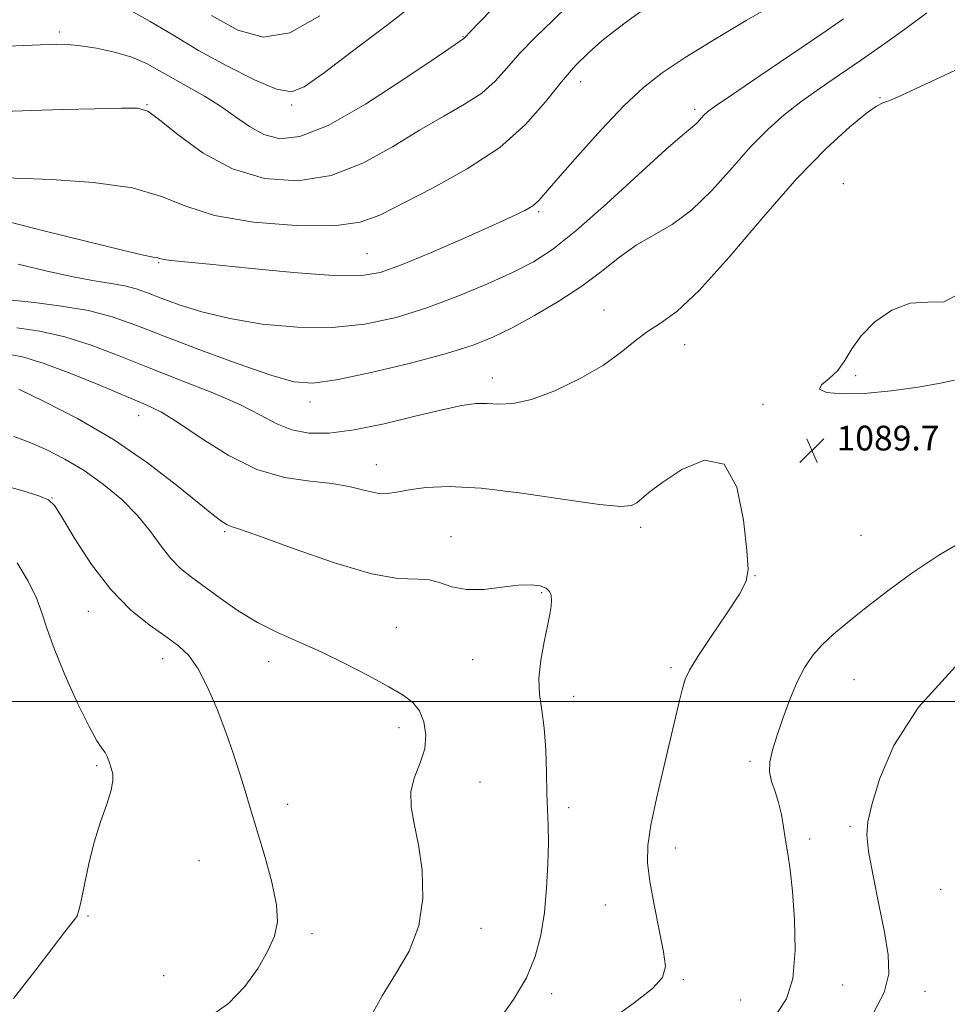
# Model space of a CAD drawing. Extents: x 2062300 to 2065200, y 354800 to 357700.
# Drawn here: x 2062653 to 2062954, y 356402 to 356721 of the extents above; entities that cross this region are included whole.
import ezdxf

# ---------------------------------------------------------------- set-up
doc = ezdxf.new("R2010")
doc.units = 0
doc.header["$MEASUREMENT"] = 0
for name, color, linetype, lineweight in [('32000', 7, 'Continuous', 0), ('DTM SPOT ELEVATION', 2, 'Continuous', 13), ('INDEX CONTOUR', 41, 'Continuous', 13), ('INTERMEDIATE CONTOUR', 44, 'Continuous', 0), ('SPOT ELEVATION', 7, 'Continuous', 0)]:
    doc.layers.add(name, color=color, linetype=linetype, lineweight=lineweight)
doc.styles.add('Style-ITALICS', font='ITALICS.shx')

# ---------------------------------------------------------------- blocks, each defined once
blk = doc.blocks.new('SPOT')
at = {"layer": 'SPOT ELEVATION'}
for p, q in [((-3.91, -3.91), (3.82, 3.81)), ((-1.65, 3.77), (1.72, -3.93))]:
    blk.add_line(p, q, dxfattribs=at)

msp = doc.modelspace()

# ---------------------------------------------------------------- linework, layer by layer
at = {"layer": '32000', "flags": 128}
msp.add_lwpolyline([(2062500, 356500), (2065000, 356500)], dxfattribs=at)
at = {"layer": 'DTM SPOT ELEVATION'}
for p in [(2062666.18, 356716.77, 1075.64), (2062796.97, 356715.28, 1075.93), (2062835.052, 356700.756, 1080.678), (2062932, 356695.51, 1087.9), (2062694.54, 356693.23, 1077.92), (2062741.45, 356693.19, 1074.26), (2062872.04, 356691.81, 1083.61), (2062920.18, 356667.74, 1089.56), (2062821.46, 356658.66, 1082.22), (2062765.84, 356645.04, 1081.02), (2062698.3, 356642.15, 1082.14), (2062842.611, 356626.81, 1087.238), (2062868.76, 356615.52, 1088.69), (2062806.46, 356604.76, 1087.41), (2062924.14, 356605.45, 1090.11), (2062747.41, 356596.99, 1086.59), (2062894.12, 356596.24, 1089.91), (2062691.87, 356592.59, 1090.71), (2062768.862, 356576.727, 1089.27), (2062663.73, 356565.83, 1095.97), (2062719.73, 356554.99, 1092.22), (2062854.5, 356556.42, 1090.33), (2062793.03, 356553.34, 1091.35), (2062925.89, 356553.81, 1089.27), (2062891.51, 356540.77, 1089.98), (2062822.46, 356535.22, 1092.15), (2062675.51, 356529.14, 1096.71), (2062775.355, 356523.951, 1092.942), (2062699.615, 356513.854, 1096.65), (2062800.05, 356513.49, 1092.71), (2062733.99, 356512.87, 1094.67), (2062864.29, 356510.91, 1090.32), (2062923.66, 356506.99, 1086.96), (2062832.742, 356501.631, 1091.552), (2062776.16, 356491.54, 1094.59), (2062678.24, 356479.15, 1098.22), (2062889.88, 356480.53, 1088.32), (2062802.49, 356473.86, 1093.08), (2062740.14, 356466.62, 1095.4), (2062831.19, 356465.53, 1091.64), (2062922.29, 356459.49, 1086.3), (2062909.24, 356455.47, 1087.69), (2062865.76, 356452.49, 1089.4), (2062711.4, 356448.44, 1097.04), (2062951.74, 356439.09, 1084.41), (2062843.003, 356434.097, 1090.839), (2062675.48, 356430.46, 1097.77), (2062748.06, 356424.72, 1095.63), (2062802.72, 356426.46, 1093.28), (2062699.94, 356411.12, 1097.04), (2062868.35, 356409.82, 1089.78), (2062920, 356408.16, 1087.3), (2062825.69, 356405.3, 1091.54), (2062946.64, 356406.14, 1085.23), (2062886.88, 356403.26, 1088.94)]:
    msp.add_point(p, dxfattribs=at)
at = {"layer": 'INDEX CONTOUR'}
for points in [[(2062855.253, 356723.8389, 1080), (2062850.822, 356720.752, 1080), (2062846.354, 356717.419, 1080), (2062841.965, 356713.906, 1080), (2062837.711, 356710.196, 1080), (2062833.411, 356705.933, 1080), (2062828.824, 356700.673, 1080), (2062823.633, 356694.157, 1080), (2062817.204, 356686.856, 1080), (2062808.826, 356679.42, 1080), (2062798.245, 356672.443, 1080), (2062787.032, 356666.282, 1080), (2062770.033, 356657.538, 1080), (2062763.571, 356655.1731, 1080), (2062755.123, 356654.058, 1080), (2062742.9321, 356654.111, 1080), (2062729.04, 356655.252, 1080), (2062716.438, 356657.4, 1080), (2062707.138, 356660.372, 1080), (2062699.248, 356663.576, 1080), (2062689.897, 356666.3149, 1080), (2062677.252, 356668.068, 1080), (2062663.621, 356669.001, 1080), (2062645.909, 356669.709, 1080)], [(2062957.339, 356631.78, 1090), (2062952.768, 356629.432, 1090), (2062947.51, 356629.298, 1090), (2062941.783, 356629.004, 1090), (2062935.874, 356626.732, 1090), (2062930.362, 356622.891, 1090), (2062925.901, 356618.444, 1090), (2062922.885, 356614.21, 1090), (2062920.68, 356610.431, 1090), (2062918.396, 356607.202, 1090), (2062915.524, 356604.595, 1090), (2062913.079, 356602.574, 1090), (2062912.456, 356601.076, 1090), (2062914.734, 356600.064, 1090), (2062919.728, 356599.602, 1090), (2062926.935, 356599.777, 1090), (2062935.661, 356600.606, 1090), (2062944.446, 356601.818, 1090), (2062951.638, 356603.068, 1090), (2062956.229, 356604.067, 1090)], [(2062845.008, 356397.119, 1090), (2062852.365, 356402.365, 1090), (2062858.337, 356407.038, 1090), (2062861.611, 356410.618, 1090), (2062862.549, 356414.114, 1090), (2062861.938, 356418.922, 1090), (2062860.517, 356425.936, 1090), (2062858.848, 356434.057, 1090), (2062857.445, 356441.6881, 1090), (2062856.745, 356447.758, 1090), (2062856.866, 356453.304, 1090), (2062857.8461, 356459.89, 1090), (2062859.6371, 356468.558, 1090), (2062861.851, 356478.253, 1090), (2062867.061, 356500.236, 1090), (2062868.047, 356504.2209, 1090), (2062868.918, 356507.151, 1090), (2062870.321, 356510.158, 1090), (2062873.012, 356514.535, 1090), (2062877.382, 356521.054, 1090), (2062882.356, 356528.394, 1090), (2062886.496, 356534.709, 1090), (2062888.706, 356538.89, 1090), (2062889.279, 356542.764, 1090), (2062888.853, 356548.896, 1090), (2062887.828, 356558.751, 1090), (2062885.655, 356569.396, 1090), (2062881.547, 356576.801, 1090), (2062875.149, 356578.103, 1090), (2062867.83, 356575.115, 1090), (2062861.39, 356570.815, 1090), (2062857.181, 356567.608, 1090), (2062853.227, 356564.321, 1090), (2062851.551, 356563.433, 1090), (2062848.123, 356563.13, 1090), (2062841.191, 356563.737, 1090), (2062829.782, 356565.387, 1090), (2062816.025, 356567.433, 1090), (2062802.824, 356569.039, 1090), (2062792.488, 356569.578, 1090), (2062784.946, 356569.269, 1090), (2062779.527, 356568.545, 1090), (2062775.555, 356567.8111, 1090), (2062772.322, 356567.363, 1090), (2062769.11, 356567.468, 1090), (2062765.283, 356568.2741, 1090), (2062760.526, 356569.447, 1090), (2062754.602, 356570.53, 1090), (2062747.375, 356571.307, 1090), (2062739.098, 356572.5199, 1090), (2062730.121, 356575.15, 1090), (2062720.879, 356579.769, 1090), (2062712.152, 356585.305, 1090), (2062704.802, 356590.273, 1090), (2062699.262, 356593.626, 1090), (2062694.241, 356596.052, 1090), (2062679.465, 356602.268, 1090), (2062669.832, 356606.219, 1090), (2062660.961, 356609.565, 1090), (2062654.209, 356611.595, 1090), (2062648.992, 356612.596, 1090)]]:
    msp.add_polyline3d(points, dxfattribs=at)
at = {"layer": 'INTERMEDIATE CONTOUR'}
for points in [[(2062783.0821, 356727.41, 1074), (2062772.526, 356719.1649, 1074), (2062761.167, 356710.598, 1074), (2062751.584, 356703.425, 1074), (2062745.512, 356699.027, 1074), (2062741.3231, 356697.435, 1074), (2062736.544, 356698.345, 1074), (2062729.345, 356701.372, 1074), (2062720.463, 356705.812, 1074), (2062711.277, 356710.878, 1074), (2062702.927, 356715.851, 1074), (2062695.594, 356720.271, 1074), (2062689.2201, 356723.745, 1074)], [(2062831.048, 356725.401, 1078), (2062826.013, 356720.568, 1078), (2062820.514, 356715.212, 1078), (2062815.387, 356709.917, 1078), (2062811.187, 356705.149, 1078), (2062807.343, 356700.9, 1078), (2062803, 356697.042, 1078), (2062797.468, 356693.39, 1078), (2062790.714, 356689.535, 1078), (2062782.869, 356685.009, 1078), (2062774.0659, 356679.6279, 1078), (2062764.452, 356674.324, 1078), (2062754.176, 356670.314, 1078), (2062743.439, 356668.6, 1078), (2062732.642, 356669.331, 1078), (2062722.239, 356672.446, 1078), (2062712.71, 356677.619, 1078), (2062704.642, 356683.478, 1078), (2062698.651, 356688.39, 1078), (2062694.872, 356691.13, 1078), (2062691.512, 356692.109, 1078), (2062686.299, 356692.15, 1078), (2062677.713, 356691.944, 1078), (2062667.248, 356691.672, 1078), (2062657.155, 356691.384, 1078), (2062641.958, 356690.896, 1078)], [(2062806.775, 356724.691, 1076), (2062801.841, 356719.55, 1076), (2062797.321, 356714.794, 1076), (2062797.1739, 356714.663, 1076), (2062794.397, 356712.788, 1076), (2062788.523, 356708.784, 1076), (2062778.098, 356701.717, 1076), (2062765.332, 356693.475, 1076), (2062753.229, 356686.57, 1076), (2062744.108, 356682.944, 1076), (2062737.544, 356682.261, 1076), (2062732.427, 356683.614, 1076), (2062727.787, 356686.169, 1076), (2062723.206, 356689.385, 1076), (2062718.411, 356692.791, 1076), (2062713.236, 356696.003, 1076), (2062707.976, 356698.969, 1076), (2062703.035, 356701.722, 1076), (2062698.65, 356704.281, 1076), (2062694.38, 356706.598, 1076), (2062689.616, 356708.614, 1076), (2062683.998, 356710.271, 1076), (2062678.167, 356711.535, 1076), (2062673.018, 356712.377, 1076), (2062669.05, 356712.791, 1076), (2062665.192, 356712.859, 1076), (2062659.985, 356712.689, 1076), (2062644.063, 356712.033, 1076)], [(2062897.518, 356725.598, 1082), (2062888.737, 356720.549, 1082), (2062878.476, 356714.429, 1082), (2062868.885, 356708.508, 1082), (2062861.505, 356703.625, 1082), (2062855.434, 356698.888, 1082), (2062849.1619, 356692.977, 1082), (2062841.683, 356685.1, 1082), (2062834.008, 356676.597, 1082), (2062827.655, 356669.338, 1082), (2062823.688, 356664.7061, 1082), (2062821.37, 356662.133, 1082), (2062819.513, 356660.565, 1082), (2062816.982, 356659.046, 1082), (2062812.862, 356657.019, 1082), (2062806.288, 356654.026, 1082), (2062796.908, 356649.856, 1082), (2062786.418, 356645.292, 1082), (2062777.023, 356641.366, 1082), (2062770.094, 356638.896, 1082), (2062763.648, 356637.843, 1082), (2062754.867, 356637.953, 1082), (2062741.986, 356638.933, 1082), (2062727.454, 356640.3211, 1082), (2062714.772, 356641.615, 1082), (2062702.258, 356642.854, 1082), (2062700.197, 356643.097, 1082), (2062699.089, 356643.327, 1082), (2062698.388, 356643.55, 1082), (2062697.75, 356643.731, 1082), (2062696.601, 356643.926, 1082), (2062693.455, 356644.554, 1082), (2062686.6, 356646.12, 1082), (2062675.148, 356648.912, 1082), (2062661.519, 356652.331, 1082), (2062648.96, 356655.56, 1082)], [(2062947.238, 356723.052, 1086), (2062940.861, 356718.243, 1086), (2062933.566, 356713.046, 1086), (2062926.06, 356707.854, 1086), (2062918.946, 356702.982, 1086), (2062912.38, 356698.437, 1086), (2062906.41, 356694.147, 1086), (2062900.999, 356689.954, 1086), (2062895.765, 356685.3459, 1086), (2062890.2409, 356679.726, 1086), (2062884.099, 356672.804, 1086), (2062877.565, 356665.522, 1086), (2062871.003, 356659.134, 1086), (2062864.715, 356654.516, 1086), (2062853.084, 356647.758, 1086), (2062847.622, 356643.845, 1086), (2062841.923, 356639.35, 1086), (2062835.46, 356634.511, 1086), (2062827.953, 356629.592, 1086), (2062820.099, 356624.9549, 1086), (2062812.838, 356620.988, 1086), (2062806.655, 356617.919, 1086), (2062800.195, 356615.338, 1086), (2062791.647, 356612.679, 1086), (2062779.964, 356609.582, 1086), (2062767.15, 356606.516, 1086), (2062755.974, 356604.157, 1086), (2062748.272, 356603.093, 1086), (2062742.136, 356603.543, 1086), (2062734.7269, 356605.636, 1086), (2062724.079, 356609.324, 1086), (2062711.73, 356613.846, 1086), (2062700.093, 356618.265, 1086), (2062690.917, 356621.828, 1086), (2062683.289, 356624.531, 1086), (2062675.63, 356626.556, 1086), (2062666.887, 356628.067, 1086), (2062658.111, 356629.171, 1086), (2062650.878, 356629.958, 1086)], [(2062920.189, 356721.0521, 1084), (2062913.149, 356716.2121, 1084), (2062892.793, 356702.441, 1084), (2062883.904, 356696.407, 1084), (2062878.619, 356692.7559, 1084), (2062876.143, 356690.911, 1084), (2062875.01, 356689.8381, 1084), (2062872.942, 356687.52, 1084), (2062871.8711, 356686.478, 1084), (2062870.614, 356685.508, 1084), (2062868.023, 356683.425, 1084), (2062862.709, 356678.768, 1084), (2062843.385, 356661.12, 1084), (2062833.507, 356652.408, 1084), (2062825.977, 356646.419, 1084), (2062819.767, 356642.4251, 1084), (2062813.168, 356639.052, 1084), (2062804.889, 356635.245, 1084), (2062795.312, 356631.199, 1084), (2062785.238, 356627.421, 1084), (2062775.265, 356624.36, 1084), (2062765.185, 356622.22, 1084), (2062754.5879, 356621.143, 1084), (2062743.277, 356621.209, 1084), (2062731.912, 356622.234, 1084), (2062721.365, 356623.971, 1084), (2062712.355, 356626.159, 1084), (2062704.975, 356628.49, 1084), (2062699.164, 356630.6409, 1084), (2062694.742, 356632.358, 1084), (2062691.067, 356633.66, 1084), (2062687.376, 356634.636, 1084), (2062682.985, 356635.409, 1084), (2062677.506, 356636.255, 1084), (2062670.629, 356637.4861, 1084), (2062662.214, 356639.3251, 1084), (2062652.816, 356641.639, 1084)], [(2062750.53, 356722.054, 1072), (2062740.845, 356716.534, 1072), (2062732.17, 356715.176, 1072), (2062724.005, 356717.429, 1072), (2062715.453, 356722.11, 1072)], [(2062975.69, 356713.422, 1088), (2062942.164, 356697.736, 1088), (2062937.749, 356695.729, 1088), (2062934.894, 356694.54, 1088), (2062932.978, 356693.841, 1088), (2062930.955, 356692.81, 1088), (2062927.673, 356690.503, 1088), (2062922.217, 356686.079, 1088), (2062914.612, 356679.121, 1088), (2062905.121, 356669.32, 1088), (2062894.209, 356656.86, 1088), (2062883.158, 356643.895, 1088), (2062873.452, 356633.0769, 1088), (2062866.186, 356626.309, 1088), (2062860.884, 356622.5001, 1088), (2062856.68, 356619.814, 1088), (2062852.724, 356616.742, 1088), (2062848.234, 356613.08, 1088), (2062842.444, 356608.955, 1088), (2062834.941, 356604.591, 1088), (2062826.7151, 356600.614, 1088), (2062819.109, 356597.749, 1088), (2062813.144, 356596.478, 1088), (2062808.553, 356596.312, 1088), (2062804.749, 356596.517, 1088), (2062801.073, 356596.45, 1088), (2062796.57, 356595.833, 1088), (2062790.213, 356594.477, 1088), (2062781.417, 356592.336, 1088), (2062771.352, 356589.935, 1088), (2062761.633, 356587.943, 1088), (2062753.531, 356586.9089, 1088), (2062746.963, 356586.922, 1088), (2062741.502, 356587.95, 1088), (2062736.618, 356589.937, 1088), (2062731.358, 356592.721, 1088), (2062724.665, 356596.112, 1088), (2062715.8459, 356599.92, 1088), (2062705.667, 356603.955, 1088), (2062695.261, 356608.023, 1088), (2062685.536, 356611.917, 1088), (2062676.5069, 356615.368, 1088), (2062667.963, 356618.092, 1088), (2062659.814, 356619.8979, 1088), (2062652.4351, 356620.975, 1088)], [(2062808.598, 356396.772, 1092), (2062813.347, 356403.452, 1092), (2062817.476, 356410.456, 1092), (2062820.372, 356417.331, 1092), (2062822.201, 356424.267, 1092), (2062823.322, 356431.618, 1092), (2062824.042, 356439.538, 1092), (2062824.456, 356447.385, 1092), (2062824.603, 356454.315, 1092), (2062824.537, 356459.819, 1092), (2062824.1451, 356470.149, 1092), (2062823.984, 356476.908, 1092), (2062823.745, 356484.308, 1092), (2062823.266, 356491.298, 1092), (2062822.487, 356497.131, 1092), (2062821.762, 356502.282, 1092), (2062821.548, 356507.527, 1092), (2062822.148, 356513.378, 1092), (2062823.242, 356519.286, 1092), (2062824.357, 356524.437, 1092), (2062825.11, 356528.224, 1092), (2062825.499, 356530.863, 1092), (2062825.616, 356532.779, 1092), (2062825.5, 356534.328, 1092), (2062824.989, 356535.6011, 1092), (2062823.872, 356536.619, 1092), (2062821.941, 356537.377, 1092), (2062819.004, 356537.76, 1092), (2062814.876, 356537.6221, 1092), (2062809.539, 356536.952, 1092), (2062803.654, 356536.26, 1092), (2062798.049, 356536.189, 1092), (2062793.345, 356537.137, 1092), (2062789.322, 356538.524, 1092), (2062785.555, 356539.524, 1092), (2062775.836, 356539.841, 1092), (2062767.327, 356541.3191, 1092), (2062755.334, 356544.88, 1092), (2062742.28, 356549.436, 1092), (2062731.3459, 356553.428, 1092), (2062724.874, 356555.698, 1092), (2062721.841, 356556.695, 1092), (2062720.385, 356557.267, 1092), (2062718.814, 356558.233, 1092), (2062716.106, 356560.285, 1092), (2062711.411, 356564.088, 1092), (2062704.128, 356570.015, 1092), (2062694.669, 356577.275, 1092), (2062683.7001, 356584.79, 1092), (2062672.057, 356591.594, 1092), (2062661.267, 356597.177, 1092), (2062653.029, 356601.144, 1092)], [(2062767.208, 356398.1571, 1094), (2062770.753, 356404.672, 1094), (2062775.117, 356411.624, 1094), (2062779.447, 356419.111, 1094), (2062782.652, 356427.335, 1094), (2062783.937, 356436.317, 1094), (2062783.673, 356445.357, 1094), (2062782.525, 356453.573, 1094), (2062781.145, 356460.318, 1094), (2062780.129, 356465.882, 1094), (2062780.06, 356470.786, 1094), (2062781.268, 356475.478, 1094), (2062783.072, 356480.084, 1094), (2062784.536, 356484.658, 1094), (2062784.92, 356489.182, 1094), (2062784.27, 356493.382, 1094), (2062782.825, 356496.915, 1094), (2062780.704, 356499.609, 1094), (2062777.544, 356501.975, 1094), (2062772.862, 356504.695, 1094), (2062766.402, 356508.235, 1094), (2062758.823, 356512.214, 1094), (2062751.013, 356516.033, 1094), (2062743.683, 356519.28, 1094), (2062736.8471, 356522.277, 1094), (2062730.34, 356525.53, 1094), (2062724.072, 356529.37, 1094), (2062718.249, 356533.428, 1094), (2062708.945, 356540.226, 1094), (2062705.424, 356543.05, 1094), (2062702.266, 356546.2609, 1094), (2062699.142, 356550.325, 1094), (2062695.683, 356555.077, 1094), (2062691.511, 356560.189, 1094), (2062686.3691, 356565.349, 1094), (2062680.495, 356570.284, 1094), (2062674.247, 356574.733, 1094), (2062667.966, 356578.486, 1094), (2062661.921, 356581.5361, 1094), (2062656.362, 356583.925, 1094), (2062651.441, 356585.758, 1094)], [(2062714.808, 356397.82, 1096), (2062720.997, 356402.132, 1096), (2062726.262, 356407.604, 1096), (2062730.538, 356413.611, 1096), (2062733.76, 356419.255, 1096), (2062735.867, 356423.972, 1096), (2062736.792, 356428.559, 1096), (2062736.47, 356434.15, 1096), (2062734.956, 356441.447, 1096), (2062732.795, 356449.44, 1096), (2062727.714, 356466.586, 1096), (2062726.365, 356471.067, 1096), (2062724.675, 356476.509, 1096), (2062722.586, 356482.899, 1096), (2062720.104, 356489.9979, 1096), (2062717.261, 356497.471, 1096), (2062714.213, 356504.595, 1096), (2062711.142, 356510.551, 1096), (2062708.121, 356514.811, 1096), (2062704.774, 356518.004, 1096), (2062700.6109, 356521.053, 1096), (2062695.31, 356524.79, 1096), (2062689.205, 356529.703, 1096), (2062682.797, 356536.19, 1096), (2062676.6, 356544.293, 1096), (2062671.186, 356552.6081, 1096), (2062667.1401, 356559.3731, 1096), (2062664.697, 356563.336, 1096), (2062662.678, 356565.295, 1096), (2062659.551, 356566.557, 1096), (2062654.323, 356568.148, 1096), (2062648.153, 356569.952, 1096)], [(2062898.878, 356399.191, 1088), (2062901.751, 356403.605, 1088), (2062903.753, 356410.2599, 1088), (2062904.514, 356419.313, 1088), (2062904.331, 356429.3391, 1088), (2062903.667, 356438.514, 1088), (2062902.912, 356445.473, 1088), (2062902.17, 356450.668, 1088), (2062901.473, 356455.007, 1088), (2062900.825, 356459.222, 1088), (2062900.115, 356463.342, 1088), (2062899.204, 356467.222, 1088), (2062898.043, 356470.762, 1088), (2062896.933, 356474.052, 1088), (2062896.266, 356477.224, 1088), (2062896.352, 356480.4649, 1088), (2062897.166, 356484.158, 1088), (2062898.602, 356488.7369, 1088), (2062900.542, 356494.424, 1088), (2062902.82, 356500.583, 1088), (2062905.258, 356506.365, 1088), (2062907.741, 356511.126, 1088), (2062910.388, 356515.034, 1088), (2062913.384, 356518.461, 1088), (2062916.937, 356521.792, 1088), (2062921.367, 356525.464, 1088), (2062927.022, 356529.926, 1088), (2062934.113, 356535.4351, 1088), (2062942.31, 356541.493, 1088), (2062951.145, 356547.412, 1088), (2062960.204, 356552.623, 1088)], [(2062651.285, 356403.753, 1098), (2062658.259, 356412.651, 1098), (2062664.152, 356420.354, 1098), (2062667.9859, 356425.332, 1098), (2062671.216, 356429.483, 1098), (2062671.907, 356430.579, 1098), (2062672.4941, 356432.261, 1098), (2062673.212, 356435.439, 1098), (2062674.256, 356440.704, 1098), (2062675.666, 356447.372, 1098), (2062677.442, 356454.44, 1098), (2062679.51, 356461.021, 1098), (2062681.493, 356466.706, 1098), (2062682.942, 356471.203, 1098), (2062683.53, 356474.356, 1098), (2062683.442, 356476.561, 1098), (2062682.989, 356478.355, 1098), (2062682.424, 356480.152, 1098), (2062681.767, 356481.904, 1098), (2062680.975, 356483.443, 1098), (2062679.951, 356484.851, 1098), (2062678.355, 356487.204, 1098), (2062675.788, 356491.829, 1098), (2062672.081, 356499.4771, 1098), (2062667.982, 356508.605, 1098), (2062664.47, 356517.098, 1098), (2062662.211, 356523.4151, 1098), (2062660.6241, 356528.328, 1098), (2062658.818, 356533.183, 1098), (2062656.096, 356538.923, 1098), (2062652.543, 356544.867, 1098)], [(2062929.916, 356399.164, 1086), (2062933.375, 356405.687, 1086), (2062934.889, 356411.713, 1086), (2062934.731, 356417.906, 1086), (2062933.468, 356425.239, 1086), (2062931.651, 356434.225, 1086), (2062929.785, 356443.543, 1086), (2062928.358, 356451.416, 1086), (2062927.779, 356456.729, 1086), (2062928.136, 356461.022, 1086), (2062929.439, 356466.499, 1086), (2062931.896, 356474.85, 1086), (2062936.527, 356485.7, 1086), (2062944.553, 356498.161, 1086), (2062956.426, 356511.197, 1086)]]:
    msp.add_polyline3d(points, dxfattribs=at)

# ---------------------------------------------------------------- block references
at = {"layer": 'SPOT ELEVATION'}
msp.add_blockref('SPOT', (2062909.98, 356581.282, 1089.692), dxfattribs=at)

# ---------------------------------------------------------------- texts
at = {"layer": 'SPOT ELEVATION', "style": 'Style-ITALICS'}
msp.add_text('1089.7', height=8, dxfattribs=at).set_placement((2062917.98, 356581.282, 1089.692))

doc.saveas('drawing.dxf')
